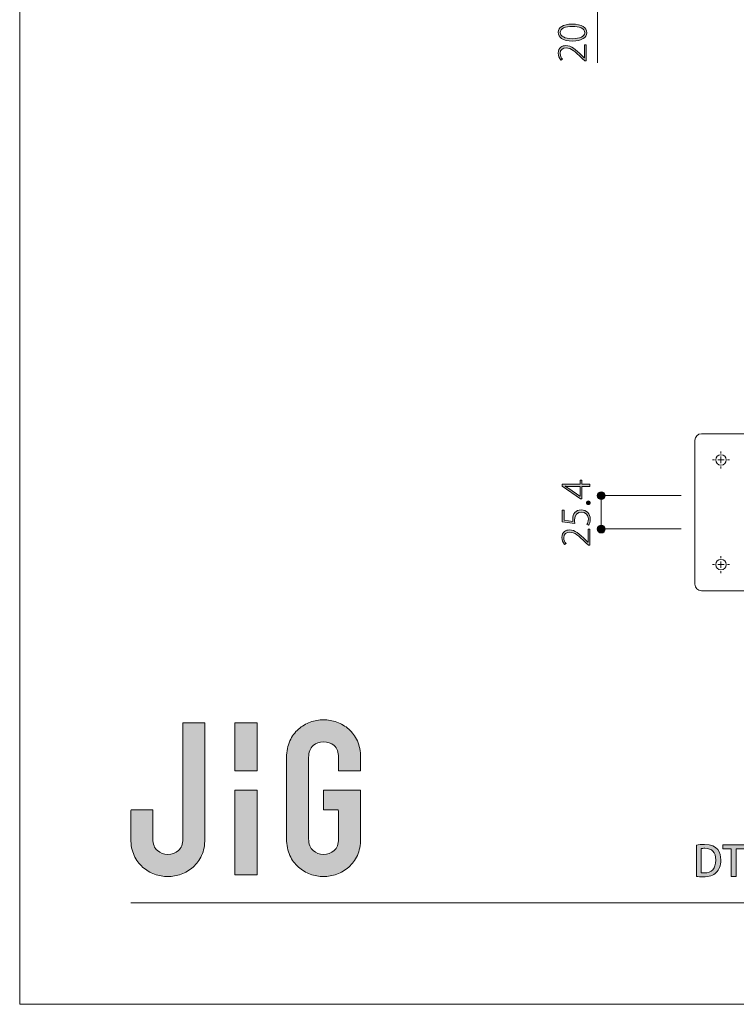
# Model space of a CAD drawing. Units: inches. Extents: x 0 to 297, y -210 to 0.
# Drawn here: x 0 to 55, y -210 to -135 of the extents above; entities that cross this region are included whole.
import ezdxf

# ---------------------------------------------------------------- set-up
doc = ezdxf.new("R2010")
doc.units = ezdxf.units.IN
doc.header["$MEASUREMENT"] = 0
doc.layers.add('レイヤー 1', color=7, linetype='Continuous')

# ---------------------------------------------------------------- blocks, each defined once
blk = doc.blocks.new('block 434')
at = {"layer": 'レイヤー 1'}
h = blk.add_hatch(color=29, dxfattribs=at)
h.dxf.hatch_style = 2
edge = h.paths.add_edge_path()
edge.add_spline(control_points=[(42.278, -136.401), (41.505, -136.401), (41.178, -136.096), (41.178, -135.73), (41.178, -135.363), (41.522, -135.1), (42.241, -135.1), (42.989, -135.1), (43.353, -135.36), (43.353, -135.766), (43.353, -136.116), (43.011, -136.401), (42.278, -136.401)], knot_values=[0, 0, 0, 0, 1, 1, 1, 2, 2, 2, 3, 3, 3, 4, 4, 4, 4], degree=3, periodic=1)
edge = h.paths.add_edge_path()
edge.add_spline(control_points=[(42.255, -135.278), (41.711, -135.278), (41.322, -135.416), (41.322, -135.746), (41.322, -136.017), (41.677, -136.22), (42.255, -136.22), (42.831, -136.22), (43.209, -136.045), (43.209, -135.758), (43.209, -135.414), (42.783, -135.278), (42.255, -135.278)], knot_values=[0, 0, 0, 0, 1, 1, 1, 2, 2, 2, 3, 3, 3, 4, 4, 4, 4], degree=3, periodic=1)
h = blk.add_hatch(color=29, dxfattribs=at)
h.dxf.hatch_style = 2
edge = h.paths.add_edge_path()
edge.add_spline(control_points=[(43.319, -136.689), (43.319, -136.689), (43.319, -137.913), (43.319, -137.913), (43.319, -137.913), (43.212, -137.913), (43.212, -137.913), (43.212, -137.913), (43.006, -137.722), (43.006, -137.722), (42.459, -137.178), (42.148, -136.923), (41.787, -136.923), (41.553, -136.923), (41.322, -137.022), (41.322, -137.355), (41.322, -137.524), (41.415, -137.679), (41.502, -137.784), (41.502, -137.784), (41.384, -137.849), (41.384, -137.849), (41.265, -137.719), (41.175, -137.536), (41.175, -137.321), (41.175, -136.898), (41.497, -136.746), (41.762, -136.746), (42.171, -136.746), (42.512, -137.033), (43.003, -137.524), (43.003, -137.524), (43.172, -137.685), (43.172, -137.685), (43.172, -137.685), (43.178, -137.685), (43.178, -137.685), (43.178, -137.685), (43.178, -136.689), (43.178, -136.689), (43.178, -136.689), (43.319, -136.689), (43.319, -136.689)], knot_values=[0, 0, 0, 0, 1, 1, 1, 2, 2, 2, 3, 3, 3, 4, 4, 4, 5, 5, 5, 6, 6, 6, 7, 7, 7, 8, 8, 8, 9, 9, 9, 10, 10, 10, 11, 11, 11, 12, 12, 12, 13, 13, 13, 14, 14, 14, 14], degree=3, periodic=1)
at = {"layer": 'レイヤー 1', "lineweight": 0}
for points, knots in [([(42.278, -136.401), (41.505, -136.401), (41.178, -136.096), (41.178, -135.73), (41.178, -135.363), (41.522, -135.1), (42.241, -135.1), (42.989, -135.1), (43.353, -135.36), (43.353, -135.766), (43.353, -136.116), (43.011, -136.401), (42.278, -136.401)], [0, 0, 0, 0, 1, 1, 1, 2, 2, 2, 3, 3, 3, 4, 4, 4, 4]), ([(42.255, -135.278), (41.711, -135.278), (41.322, -135.416), (41.322, -135.746), (41.322, -136.017), (41.677, -136.22), (42.255, -136.22), (42.831, -136.22), (43.209, -136.045), (43.209, -135.758), (43.209, -135.414), (42.783, -135.278), (42.255, -135.278)], [0, 0, 0, 0, 1, 1, 1, 2, 2, 2, 3, 3, 3, 4, 4, 4, 4]), ([(43.319, -136.689), (43.319, -136.689), (43.319, -137.913), (43.319, -137.913), (43.319, -137.913), (43.212, -137.913), (43.212, -137.913), (43.212, -137.913), (43.006, -137.722), (43.006, -137.722), (42.459, -137.178), (42.148, -136.923), (41.787, -136.923), (41.553, -136.923), (41.322, -137.022), (41.322, -137.355), (41.322, -137.524), (41.415, -137.679), (41.502, -137.784), (41.502, -137.784), (41.384, -137.849), (41.384, -137.849), (41.265, -137.719), (41.175, -137.536), (41.175, -137.321), (41.175, -136.898), (41.497, -136.746), (41.762, -136.746), (42.171, -136.746), (42.512, -137.033), (43.003, -137.524), (43.003, -137.524), (43.172, -137.685), (43.172, -137.685), (43.172, -137.685), (43.178, -137.685), (43.178, -137.685), (43.178, -137.685), (43.178, -136.689), (43.178, -136.689), (43.178, -136.689), (43.319, -136.689), (43.319, -136.689)], [0, 0, 0, 0, 1, 1, 1, 2, 2, 2, 3, 3, 3, 4, 4, 4, 5, 5, 5, 6, 6, 6, 7, 7, 7, 8, 8, 8, 9, 9, 9, 10, 10, 10, 11, 11, 11, 12, 12, 12, 13, 13, 13, 14, 14, 14, 14])]:
    blk.add_open_spline(points, degree=3, knots=knots, dxfattribs=at)
blk = doc.blocks.new('block 436')
at = {"layer": 'レイヤー 1', "color": 177, "lineweight": 15}
blk.add_lwpolyline([(8.5, -202.254), (288.5, -202.254)], dxfattribs=at)
blk = doc.blocks.new('block 437')
at = {"layer": 'レイヤー 1'}
h = blk.add_hatch(color=29, dxfattribs=at)
h.dxf.hatch_style = 2
edge = h.paths.add_edge_path()
edge.add_spline(control_points=[(51.737, -197.839), (51.911, -197.811), (52.127, -197.788), (52.356, -197.788), (53.391, -197.788), (53.607, -198.427), (53.607, -198.967), (53.607, -198.967), (53.607, -198.97), (53.607, -198.97), (53.607, -199.411), (53.471, -199.732), (53.258, -199.939), (53.039, -200.151), (52.693, -200.259), (52.264, -200.259), (52.048, -200.259), (51.873, -200.25), (51.737, -200.231), (51.737, -200.231), (51.737, -197.839), (51.737, -197.839)], knot_values=[0, 0, 0, 0, 1, 1, 1, 2, 2, 2, 3, 3, 3, 4, 4, 4, 5, 5, 5, 6, 6, 6, 7, 7, 7, 7], degree=3, periodic=1)
edge = h.paths.add_edge_path()
edge.add_spline(control_points=[(52.105, -199.951), (52.169, -199.961), (52.258, -199.964), (52.343, -199.964), (52.89, -199.967), (53.22, -199.647), (53.22, -198.976), (53.22, -198.386), (52.915, -198.081), (52.391, -198.081), (52.264, -198.081), (52.169, -198.094), (52.105, -198.106), (52.105, -198.106), (52.105, -199.951), (52.105, -199.951)], knot_values=[0, 0, 0, 0, 1, 1, 1, 2, 2, 2, 3, 3, 3, 4, 4, 4, 5, 5, 5, 5], degree=3, periodic=1)
h = blk.add_hatch(color=29, dxfattribs=at)
h.dxf.hatch_style = 2
h.paths.add_polyline_path([(55.43, -198.122), (54.772, -198.122), (54.772, -200.237), (54.404, -200.237), (54.404, -198.122), (53.75, -198.122), (53.75, -197.808), (55.43, -197.808)])
h = blk.add_hatch(color=29, dxfattribs=at)
h.dxf.hatch_style = 2
edge = h.paths.add_edge_path()
edge.add_spline(control_points=[(56.655, -199.046), (56.655, -198.265), (56.95, -197.808), (57.445, -197.808), (57.95, -197.808), (58.205, -198.297), (58.205, -199.021), (58.205, -199.831), (57.912, -200.272), (57.42, -200.272), (56.921, -200.272), (56.655, -199.78), (56.655, -199.046)], knot_values=[0, 0, 0, 0, 1, 1, 1, 2, 2, 2, 3, 3, 3, 4, 4, 4, 4], degree=3, periodic=1)
edge = h.paths.add_edge_path()
edge.add_spline(control_points=[(57.833, -199.034), (57.833, -198.465), (57.712, -198.1), (57.433, -198.1), (57.191, -198.1), (57.026, -198.436), (57.026, -199.034), (57.026, -199.627), (57.172, -199.977), (57.426, -199.977), (57.738, -199.977), (57.833, -199.529), (57.833, -199.034)], knot_values=[0, 0, 0, 0, 1, 1, 1, 2, 2, 2, 3, 3, 3, 4, 4, 4, 4], degree=3, periodic=1)
h = blk.add_hatch(color=29, dxfattribs=at)
h.dxf.hatch_style = 2
edge = h.paths.add_edge_path()
edge.add_spline(control_points=[(59.922, -200.237), (59.922, -200.237), (58.468, -200.237), (58.468, -200.237), (58.468, -200.237), (58.468, -200.012), (58.468, -200.012), (58.468, -200.012), (58.719, -199.748), (58.719, -199.748), (59.223, -199.231), (59.503, -198.9), (59.503, -198.541), (59.503, -198.309), (59.392, -198.106), (59.09, -198.106), (58.906, -198.106), (58.741, -198.205), (58.629, -198.293), (58.629, -198.293), (58.518, -198.03), (58.518, -198.03), (58.664, -197.909), (58.896, -197.808), (59.163, -197.808), (59.655, -197.808), (59.871, -198.141), (59.871, -198.503), (59.871, -198.942), (59.573, -199.307), (59.157, -199.726), (59.157, -199.726), (58.96, -199.926), (58.96, -199.926), (58.96, -199.926), (58.96, -199.932), (58.96, -199.932), (58.96, -199.932), (59.922, -199.932), (59.922, -199.932), (59.922, -199.932), (59.922, -200.237), (59.922, -200.237)], knot_values=[0, 0, 0, 0, 1, 1, 1, 2, 2, 2, 3, 3, 3, 4, 4, 4, 5, 5, 5, 6, 6, 6, 7, 7, 7, 8, 8, 8, 9, 9, 9, 10, 10, 10, 11, 11, 11, 12, 12, 12, 13, 13, 13, 14, 14, 14, 14], degree=3, periodic=1)
h = blk.add_hatch(color=29, dxfattribs=at)
h.dxf.hatch_style = 2
h.paths.add_polyline_path([(55.556, -199.142), (56.429, -199.142), (56.429, -199.405), (55.556, -199.405)])
at = {"layer": 'レイヤー 1', "lineweight": 0}
for points in [[(55.43, -198.122), (54.772, -198.122), (54.772, -200.237), (54.404, -200.237), (54.404, -198.122), (53.75, -198.122), (53.75, -197.808), (55.43, -197.808), (55.43, -198.122)], [(55.556, -199.142), (56.429, -199.142), (56.429, -199.405), (55.556, -199.405), (55.556, -199.142)]]:
    blk.add_lwpolyline(points, dxfattribs=at)
for points, knots in [([(51.737, -197.839), (51.911, -197.811), (52.127, -197.788), (52.356, -197.788), (53.391, -197.788), (53.607, -198.427), (53.607, -198.967), (53.607, -198.967), (53.607, -198.97), (53.607, -198.97), (53.607, -199.411), (53.471, -199.732), (53.258, -199.939), (53.039, -200.151), (52.693, -200.259), (52.264, -200.259), (52.048, -200.259), (51.873, -200.25), (51.737, -200.231), (51.737, -200.231), (51.737, -197.839), (51.737, -197.839)], [0, 0, 0, 0, 1, 1, 1, 2, 2, 2, 3, 3, 3, 4, 4, 4, 5, 5, 5, 6, 6, 6, 7, 7, 7, 7]), ([(56.655, -199.046), (56.655, -198.265), (56.95, -197.808), (57.445, -197.808), (57.95, -197.808), (58.205, -198.297), (58.205, -199.021), (58.205, -199.831), (57.912, -200.272), (57.42, -200.272), (56.921, -200.272), (56.655, -199.78), (56.655, -199.046)], [0, 0, 0, 0, 1, 1, 1, 2, 2, 2, 3, 3, 3, 4, 4, 4, 4]), ([(59.922, -200.237), (59.922, -200.237), (58.468, -200.237), (58.468, -200.237), (58.468, -200.237), (58.468, -200.012), (58.468, -200.012), (58.468, -200.012), (58.719, -199.748), (58.719, -199.748), (59.223, -199.231), (59.503, -198.9), (59.503, -198.541), (59.503, -198.309), (59.392, -198.106), (59.09, -198.106), (58.906, -198.106), (58.741, -198.205), (58.629, -198.293), (58.629, -198.293), (58.518, -198.03), (58.518, -198.03), (58.664, -197.909), (58.896, -197.808), (59.163, -197.808), (59.655, -197.808), (59.871, -198.141), (59.871, -198.503), (59.871, -198.942), (59.573, -199.307), (59.157, -199.726), (59.157, -199.726), (58.96, -199.926), (58.96, -199.926), (58.96, -199.926), (58.96, -199.932), (58.96, -199.932), (58.96, -199.932), (59.922, -199.932), (59.922, -199.932), (59.922, -199.932), (59.922, -200.237), (59.922, -200.237)], [0, 0, 0, 0, 1, 1, 1, 2, 2, 2, 3, 3, 3, 4, 4, 4, 5, 5, 5, 6, 6, 6, 7, 7, 7, 8, 8, 8, 9, 9, 9, 10, 10, 10, 11, 11, 11, 12, 12, 12, 13, 13, 13, 14, 14, 14, 14]), ([(52.105, -199.951), (52.169, -199.961), (52.258, -199.964), (52.343, -199.964), (52.89, -199.967), (53.22, -199.647), (53.22, -198.976), (53.22, -198.386), (52.915, -198.081), (52.391, -198.081), (52.264, -198.081), (52.169, -198.094), (52.105, -198.106), (52.105, -198.106), (52.105, -199.951), (52.105, -199.951)], [0, 0, 0, 0, 1, 1, 1, 2, 2, 2, 3, 3, 3, 4, 4, 4, 5, 5, 5, 5]), ([(57.833, -199.034), (57.833, -198.465), (57.712, -198.1), (57.433, -198.1), (57.191, -198.1), (57.026, -198.436), (57.026, -199.034), (57.026, -199.627), (57.172, -199.977), (57.426, -199.977), (57.738, -199.977), (57.833, -199.529), (57.833, -199.034)], [0, 0, 0, 0, 1, 1, 1, 2, 2, 2, 3, 3, 3, 4, 4, 4, 4])]:
    blk.add_open_spline(points, degree=3, knots=knots, dxfattribs=at)
blk = doc.blocks.new('block 447')
at = {"layer": 'レイヤー 1', "color": 18, "lineweight": 15}
blk.add_lwpolyline([(115.121, -178.405), (52.121, -178.405)], dxfattribs=at)
blk = doc.blocks.new('block 448')
at = {"layer": 'レイヤー 1', "color": 18, "lineweight": 15}
blk.add_lwpolyline([(51.621, -177.906), (51.621, -166.906)], dxfattribs=at)
blk = doc.blocks.new('block 449')
at = {"layer": 'レイヤー 1', "color": 18, "lineweight": 15}
blk.add_open_spline([(52.121, -166.405), (51.845, -166.405), (51.621, -166.629), (51.621, -166.906)], degree=3, dxfattribs=at)
blk = doc.blocks.new('block 450')
at = {"layer": 'レイヤー 1', "color": 18, "lineweight": 15}
blk.add_lwpolyline([(52.121, -166.405), (115.121, -166.405)], dxfattribs=at)
blk = doc.blocks.new('block 451')
at = {"layer": 'レイヤー 1', "color": 18, "lineweight": 15}
blk.add_open_spline([(54.021, -168.406), (54.021, -168.184), (53.842, -168.005), (53.621, -168.005), (53.4, -168.005), (53.221, -168.184), (53.221, -168.406), (53.221, -168.627), (53.4, -168.805), (53.621, -168.805), (53.842, -168.805), (54.021, -168.627), (54.021, -168.406), (54.021, -168.406), (54.021, -168.406), (54.021, -168.406)], degree=3, knots=[0, 0, 0, 0, 1, 1, 1, 2, 2, 2, 3, 3, 3, 4, 4, 4, 5, 5, 5, 5], dxfattribs=at)
blk = doc.blocks.new('block 455')
at = {"layer": 'レイヤー 1', "color": 18, "lineweight": 15}
blk.add_open_spline([(54.021, -176.406), (54.021, -176.185), (53.842, -176.005), (53.621, -176.005), (53.4, -176.005), (53.221, -176.185), (53.221, -176.406), (53.221, -176.626), (53.4, -176.805), (53.621, -176.805), (53.842, -176.805), (54.021, -176.626), (54.021, -176.406), (54.021, -176.406), (54.021, -176.406), (54.021, -176.406)], degree=3, knots=[0, 0, 0, 0, 1, 1, 1, 2, 2, 2, 3, 3, 3, 4, 4, 4, 5, 5, 5, 5], dxfattribs=at)
blk = doc.blocks.new('block 461')
at = {"layer": 'レイヤー 1', "color": 18, "lineweight": 15}
blk.add_open_spline([(51.621, -177.906), (51.621, -178.181), (51.845, -178.405), (52.121, -178.405)], degree=3, dxfattribs=at)
blk = doc.blocks.new('block 464')
at = {"layer": 'レイヤー 1', "color": 177, "lineweight": 9}
blk.add_lwpolyline([(53.621, -168.406), (53.621, -168.155)], dxfattribs=at)
blk = doc.blocks.new('block 465')
at = {"layer": 'レイヤー 1', "color": 177, "lineweight": 9}
blk.add_lwpolyline([(53.621, -168.406), (53.371, -168.406)], dxfattribs=at)
blk = doc.blocks.new('block 466')
at = {"layer": 'レイヤー 1', "color": 177, "lineweight": 9}
blk.add_lwpolyline([(53.621, -168.406), (53.621, -168.656)], dxfattribs=at)
blk = doc.blocks.new('block 467')
at = {"layer": 'レイヤー 1', "color": 177, "lineweight": 9}
blk.add_lwpolyline([(53.621, -168.406), (53.871, -168.406)], dxfattribs=at)
blk = doc.blocks.new('block 468')
at = {"layer": 'レイヤー 1', "color": 177, "lineweight": 9}
blk.add_lwpolyline([(53.621, -167.905), (53.621, -167.756)], dxfattribs=at)
blk = doc.blocks.new('block 469')
at = {"layer": 'レイヤー 1', "color": 177, "lineweight": 9}
blk.add_lwpolyline([(53.121, -168.406), (52.971, -168.406)], dxfattribs=at)
blk = doc.blocks.new('block 470')
at = {"layer": 'レイヤー 1', "color": 177, "lineweight": 9}
blk.add_lwpolyline([(53.621, -168.906), (53.621, -169.055)], dxfattribs=at)
blk = doc.blocks.new('block 471')
at = {"layer": 'レイヤー 1', "color": 177, "lineweight": 9}
blk.add_lwpolyline([(54.121, -168.406), (54.271, -168.406)], dxfattribs=at)
blk = doc.blocks.new('block 463')
at = {"layer": 'レイヤー 1'}
for name in ['block 468', 'block 469', 'block 465', 'block 464', 'block 466', 'block 467', 'block 471', 'block 470']:
    blk.add_blockref(name, (0, 0), dxfattribs=at)
blk = doc.blocks.new('block 500')
at = {"layer": 'レイヤー 1', "color": 177, "lineweight": 9}
blk.add_lwpolyline([(53.621, -176.406), (53.621, -176.156)], dxfattribs=at)
blk = doc.blocks.new('block 501')
at = {"layer": 'レイヤー 1', "color": 177, "lineweight": 9}
blk.add_lwpolyline([(53.621, -176.406), (53.371, -176.406)], dxfattribs=at)
blk = doc.blocks.new('block 502')
at = {"layer": 'レイヤー 1', "color": 177, "lineweight": 9}
blk.add_lwpolyline([(53.621, -176.406), (53.621, -176.655)], dxfattribs=at)
blk = doc.blocks.new('block 503')
at = {"layer": 'レイヤー 1', "color": 177, "lineweight": 9}
blk.add_lwpolyline([(53.621, -176.406), (53.871, -176.406)], dxfattribs=at)
blk = doc.blocks.new('block 504')
at = {"layer": 'レイヤー 1', "color": 177, "lineweight": 9}
blk.add_lwpolyline([(53.621, -175.906), (53.621, -175.755)], dxfattribs=at)
blk = doc.blocks.new('block 505')
at = {"layer": 'レイヤー 1', "color": 177, "lineweight": 9}
blk.add_lwpolyline([(53.121, -176.406), (52.971, -176.406)], dxfattribs=at)
blk = doc.blocks.new('block 506')
at = {"layer": 'レイヤー 1', "color": 177, "lineweight": 9}
blk.add_lwpolyline([(53.621, -176.905), (53.621, -177.056)], dxfattribs=at)
blk = doc.blocks.new('block 507')
at = {"layer": 'レイヤー 1', "color": 177, "lineweight": 9}
blk.add_lwpolyline([(54.121, -176.406), (54.271, -176.406)], dxfattribs=at)
blk = doc.blocks.new('block 499')
at = {"layer": 'レイヤー 1'}
for name in ['block 504', 'block 505', 'block 501', 'block 500', 'block 502', 'block 503', 'block 507', 'block 506']:
    blk.add_blockref(name, (0, 0), dxfattribs=at)
blk = doc.blocks.new('block 553')
at = {"layer": 'レイヤー 1'}
h = blk.add_hatch(color=29, dxfattribs=at)
h.dxf.hatch_style = 2
h.paths.add_polyline_path([(43.597, -170.259), (43.597, -170.427), (42.985, -170.427), (42.985, -171.373), (42.875, -171.373), (41.49, -170.419), (41.49, -170.259), (42.846, -170.259), (42.846, -169.954), (42.985, -169.954), (42.985, -170.259)])
edge = h.paths.add_edge_path()
edge.add_spline(control_points=[(42.846, -171.184), (42.846, -171.184), (42.846, -170.427), (42.846, -170.427), (42.846, -170.427), (42.017, -170.427), (42.017, -170.427), (41.91, -170.427), (41.806, -170.425), (41.707, -170.416), (41.707, -170.416), (41.704, -170.427), (41.704, -170.427), (41.828, -170.493), (41.904, -170.54), (41.989, -170.591), (41.989, -170.591), (42.841, -171.184), (42.841, -171.184), (42.841, -171.184), (42.846, -171.184), (42.846, -171.184)], knot_values=[0, 0, 0, 0, 1, 1, 1, 2, 2, 2, 3, 3, 3, 4, 4, 4, 5, 5, 5, 6, 6, 6, 7, 7, 7, 7], degree=3, periodic=1)
h = blk.add_hatch(color=29, dxfattribs=at)
h.dxf.hatch_style = 2
edge = h.paths.add_edge_path()
edge.add_spline(control_points=[(41.49, -172.24), (41.49, -172.24), (41.633, -172.24), (41.633, -172.24), (41.633, -172.24), (41.633, -173.007), (41.633, -173.007), (41.633, -173.007), (42.299, -173.106), (42.299, -173.106), (42.291, -173.057), (42.285, -173.007), (42.285, -172.922), (42.285, -172.536), (42.519, -172.22), (42.925, -172.22), (43.343, -172.22), (43.63, -172.53), (43.63, -172.919), (43.63, -173.128), (43.566, -173.303), (43.501, -173.396), (43.501, -173.396), (43.363, -173.334), (43.363, -173.334), (43.416, -173.255), (43.487, -173.1), (43.487, -172.914), (43.487, -172.626), (43.269, -172.392), (42.951, -172.395), (42.649, -172.397), (42.426, -172.581), (42.426, -172.984), (42.426, -173.103), (42.435, -173.196), (42.446, -173.266), (42.446, -173.266), (41.49, -173.134), (41.49, -173.134), (41.49, -173.134), (41.49, -172.24), (41.49, -172.24)], knot_values=[0, 0, 0, 0, 1, 1, 1, 2, 2, 2, 3, 3, 3, 4, 4, 4, 5, 5, 5, 6, 6, 6, 7, 7, 7, 8, 8, 8, 9, 9, 9, 10, 10, 10, 11, 11, 11, 12, 12, 12, 13, 13, 13, 14, 14, 14, 14], degree=3, periodic=1)
h = blk.add_hatch(color=29, dxfattribs=at)
h.dxf.hatch_style = 2
edge = h.paths.add_edge_path()
edge.add_spline(control_points=[(43.481, -171.819), (43.391, -171.819), (43.326, -171.759), (43.326, -171.677), (43.326, -171.596), (43.391, -171.539), (43.481, -171.539), (43.563, -171.539), (43.63, -171.596), (43.63, -171.68), (43.63, -171.768), (43.557, -171.819), (43.481, -171.819)], knot_values=[0, 0, 0, 0, 1, 1, 1, 2, 2, 2, 3, 3, 3, 4, 4, 4, 4], degree=3, periodic=1)
h = blk.add_hatch(color=29, dxfattribs=at)
h.dxf.hatch_style = 2
edge = h.paths.add_edge_path()
edge.add_spline(control_points=[(43.597, -173.696), (43.597, -173.696), (43.597, -174.92), (43.597, -174.92), (43.597, -174.92), (43.49, -174.92), (43.49, -174.92), (43.49, -174.92), (43.283, -174.728), (43.283, -174.728), (42.736, -174.184), (42.426, -173.93), (42.065, -173.93), (41.831, -173.93), (41.6, -174.029), (41.6, -174.362), (41.6, -174.531), (41.693, -174.686), (41.78, -174.79), (41.78, -174.79), (41.662, -174.855), (41.662, -174.855), (41.543, -174.726), (41.453, -174.542), (41.453, -174.328), (41.453, -173.905), (41.775, -173.752), (42.04, -173.752), (42.449, -173.752), (42.79, -174.04), (43.281, -174.531), (43.281, -174.531), (43.45, -174.691), (43.45, -174.691), (43.45, -174.691), (43.456, -174.691), (43.456, -174.691), (43.456, -174.691), (43.456, -173.696), (43.456, -173.696), (43.456, -173.696), (43.597, -173.696), (43.597, -173.696)], knot_values=[0, 0, 0, 0, 1, 1, 1, 2, 2, 2, 3, 3, 3, 4, 4, 4, 5, 5, 5, 6, 6, 6, 7, 7, 7, 8, 8, 8, 9, 9, 9, 10, 10, 10, 11, 11, 11, 12, 12, 12, 13, 13, 13, 14, 14, 14, 14], degree=3, periodic=1)
at = {"layer": 'レイヤー 1', "lineweight": 0}
blk.add_lwpolyline([(43.597, -170.259), (43.597, -170.427), (42.985, -170.427), (42.985, -171.373), (42.875, -171.373), (41.49, -170.419), (41.49, -170.259), (42.846, -170.259), (42.846, -169.954), (42.985, -169.954), (42.985, -170.259), (43.597, -170.259)], dxfattribs=at)
for points, knots in [([(42.846, -171.184), (42.846, -171.184), (42.846, -170.427), (42.846, -170.427), (42.846, -170.427), (42.017, -170.427), (42.017, -170.427), (41.91, -170.427), (41.806, -170.425), (41.707, -170.416), (41.707, -170.416), (41.704, -170.427), (41.704, -170.427), (41.828, -170.493), (41.904, -170.54), (41.989, -170.591), (41.989, -170.591), (42.841, -171.184), (42.841, -171.184), (42.841, -171.184), (42.846, -171.184), (42.846, -171.184)], [0, 0, 0, 0, 1, 1, 1, 2, 2, 2, 3, 3, 3, 4, 4, 4, 5, 5, 5, 6, 6, 6, 7, 7, 7, 7]), ([(41.49, -172.24), (41.49, -172.24), (41.633, -172.24), (41.633, -172.24), (41.633, -172.24), (41.633, -173.007), (41.633, -173.007), (41.633, -173.007), (42.299, -173.106), (42.299, -173.106), (42.291, -173.057), (42.285, -173.007), (42.285, -172.922), (42.285, -172.536), (42.519, -172.22), (42.925, -172.22), (43.343, -172.22), (43.63, -172.53), (43.63, -172.919), (43.63, -173.128), (43.566, -173.303), (43.501, -173.396), (43.501, -173.396), (43.363, -173.334), (43.363, -173.334), (43.416, -173.255), (43.487, -173.1), (43.487, -172.914), (43.487, -172.626), (43.269, -172.392), (42.951, -172.395), (42.649, -172.397), (42.426, -172.581), (42.426, -172.984), (42.426, -173.103), (42.435, -173.196), (42.446, -173.266), (42.446, -173.266), (41.49, -173.134), (41.49, -173.134), (41.49, -173.134), (41.49, -172.24), (41.49, -172.24)], [0, 0, 0, 0, 1, 1, 1, 2, 2, 2, 3, 3, 3, 4, 4, 4, 5, 5, 5, 6, 6, 6, 7, 7, 7, 8, 8, 8, 9, 9, 9, 10, 10, 10, 11, 11, 11, 12, 12, 12, 13, 13, 13, 14, 14, 14, 14]), ([(43.481, -171.819), (43.391, -171.819), (43.326, -171.759), (43.326, -171.677), (43.326, -171.596), (43.391, -171.539), (43.481, -171.539), (43.563, -171.539), (43.63, -171.596), (43.63, -171.68), (43.63, -171.768), (43.557, -171.819), (43.481, -171.819)], [0, 0, 0, 0, 1, 1, 1, 2, 2, 2, 3, 3, 3, 4, 4, 4, 4]), ([(43.597, -173.696), (43.597, -173.696), (43.597, -174.92), (43.597, -174.92), (43.597, -174.92), (43.49, -174.92), (43.49, -174.92), (43.49, -174.92), (43.283, -174.728), (43.283, -174.728), (42.736, -174.184), (42.426, -173.93), (42.065, -173.93), (41.831, -173.93), (41.6, -174.029), (41.6, -174.362), (41.6, -174.531), (41.693, -174.686), (41.78, -174.79), (41.78, -174.79), (41.662, -174.855), (41.662, -174.855), (41.543, -174.726), (41.453, -174.542), (41.453, -174.328), (41.453, -173.905), (41.775, -173.752), (42.04, -173.752), (42.449, -173.752), (42.79, -174.04), (43.281, -174.531), (43.281, -174.531), (43.45, -174.691), (43.45, -174.691), (43.45, -174.691), (43.456, -174.691), (43.456, -174.691), (43.456, -174.691), (43.456, -173.696), (43.456, -173.696), (43.456, -173.696), (43.597, -173.696), (43.597, -173.696)], [0, 0, 0, 0, 1, 1, 1, 2, 2, 2, 3, 3, 3, 4, 4, 4, 5, 5, 5, 6, 6, 6, 7, 7, 7, 8, 8, 8, 9, 9, 9, 10, 10, 10, 11, 11, 11, 12, 12, 12, 13, 13, 13, 14, 14, 14, 14])]:
    blk.add_open_spline(points, degree=3, knots=knots, dxfattribs=at)
blk = doc.blocks.new('block 556')
at = {"layer": 'レイヤー 1'}
h = blk.add_hatch(color=29, dxfattribs=at)
h.dxf.hatch_style = 2
edge = h.paths.add_edge_path()
edge.add_spline(control_points=[(12.471, -197.358), (12.471, -197.767), (12.358, -198.067), (12.131, -198.26), (11.905, -198.453), (11.638, -198.549), (11.329, -198.549), (11.02, -198.549), (10.753, -198.453), (10.527, -198.26), (10.3, -198.067), (10.187, -197.767), (10.187, -197.358), (10.187, -197.358), (10.187, -195.184), (10.187, -195.184), (10.187, -195.154), (10.163, -195.129), (10.132, -195.129), (10.132, -195.129), (8.555, -195.129), (8.555, -195.129), (8.525, -195.129), (8.5, -195.154), (8.5, -195.184), (8.5, -195.184), (8.5, -197.358), (8.5, -197.358), (8.5, -197.844), (8.583, -198.266), (8.748, -198.624), (8.913, -198.983), (9.131, -199.281), (9.402, -199.518), (9.672, -199.755), (9.975, -199.934), (10.312, -200.055), (10.648, -200.176), (10.987, -200.237), (11.329, -200.237), (11.671, -200.237), (12.01, -200.176), (12.347, -200.055), (12.683, -199.934), (12.986, -199.755), (13.257, -199.518), (13.527, -199.281), (13.745, -198.983), (13.91, -198.624), (14.075, -198.266), (14.158, -197.844), (14.158, -197.358), (14.158, -197.358), (14.158, -188.5), (14.158, -188.5), (14.158, -188.5), (12.471, -188.5), (12.471, -188.5), (12.471, -188.5), (12.471, -197.358), (12.471, -197.358)], knot_values=[0, 0, 0, 0, 1, 1, 1, 2, 2, 2, 3, 3, 3, 4, 4, 4, 5, 5, 5, 6, 6, 6, 7, 7, 7, 8, 8, 8, 9, 9, 9, 10, 10, 10, 11, 11, 11, 12, 12, 12, 13, 13, 13, 14, 14, 14, 15, 15, 15, 16, 16, 16, 17, 17, 17, 18, 18, 18, 19, 19, 19, 20, 20, 20, 20], degree=3, periodic=1)
h = blk.add_hatch(color=29, dxfattribs=at)
h.dxf.hatch_style = 2
h.paths.add_polyline_path([(16.457, -192.151), (18.145, -192.151), (18.145, -188.5), (16.457, -188.5)])
h = blk.add_hatch(color=29, dxfattribs=at)
h.dxf.hatch_style = 2
edge = h.paths.add_edge_path()
edge.add_spline(control_points=[(26.065, -192.165), (26.065, -192.165), (26.065, -191.138), (26.065, -191.138), (26.065, -190.664), (25.982, -190.244), (25.817, -189.88), (25.652, -189.516), (25.433, -189.216), (25.163, -188.979), (24.893, -188.742), (24.59, -188.562), (24.253, -188.441), (23.917, -188.32), (23.578, -188.259), (23.236, -188.259), (22.894, -188.259), (22.555, -188.32), (22.218, -188.441), (21.882, -188.562), (21.579, -188.742), (21.308, -188.979), (21.038, -189.216), (20.82, -189.516), (20.655, -189.88), (20.49, -190.244), (20.407, -190.664), (20.407, -191.138), (20.407, -191.138), (20.407, -197.358), (20.407, -197.358), (20.407, -197.844), (20.49, -198.266), (20.655, -198.624), (20.82, -198.983), (21.038, -199.281), (21.308, -199.518), (21.579, -199.755), (21.882, -199.934), (22.218, -200.055), (22.555, -200.176), (22.894, -200.237), (23.236, -200.237), (23.578, -200.237), (23.917, -200.176), (24.253, -200.055), (24.59, -199.934), (24.893, -199.755), (25.163, -199.518), (25.433, -199.281), (25.652, -198.983), (25.817, -198.624), (25.982, -198.266), (26.065, -197.844), (26.065, -197.358), (26.065, -197.358), (26.065, -193.691), (26.065, -193.691), (26.065, -193.66), (26.04, -193.635), (26.01, -193.635), (26.01, -193.635), (23.28, -193.635), (23.28, -193.635), (23.25, -193.635), (23.225, -193.66), (23.225, -193.691), (23.225, -193.691), (23.225, -195.096), (23.225, -195.096), (23.225, -195.127), (23.25, -195.152), (23.28, -195.152), (23.28, -195.152), (24.322, -195.152), (24.322, -195.152), (24.353, -195.152), (24.378, -195.177), (24.378, -195.207), (24.378, -195.207), (24.378, -197.303), (24.378, -197.303), (24.378, -197.303), (24.378, -197.358), (24.378, -197.358), (24.378, -197.767), (24.264, -198.067), (24.038, -198.26), (23.812, -198.453), (23.545, -198.549), (23.236, -198.549), (22.927, -198.549), (22.659, -198.453), (22.434, -198.26), (22.207, -198.067), (22.094, -197.767), (22.094, -197.358), (22.094, -197.358), (22.094, -191.138), (22.094, -191.138), (22.094, -190.73), (22.207, -190.429), (22.434, -190.236), (22.659, -190.043), (22.927, -189.946), (23.236, -189.946), (23.545, -189.946), (23.812, -190.043), (24.038, -190.236), (24.264, -190.429), (24.378, -190.73), (24.378, -191.138), (24.378, -191.138), (24.378, -192.165), (24.378, -192.165), (24.378, -192.165), (26.065, -192.165), (26.065, -192.165)], knot_values=[0, 0, 0, 0, 1, 1, 1, 2, 2, 2, 3, 3, 3, 4, 4, 4, 5, 5, 5, 6, 6, 6, 7, 7, 7, 8, 8, 8, 9, 9, 9, 10, 10, 10, 11, 11, 11, 12, 12, 12, 13, 13, 13, 14, 14, 14, 15, 15, 15, 16, 16, 16, 17, 17, 17, 18, 18, 18, 19, 19, 19, 20, 20, 20, 21, 21, 21, 22, 22, 22, 23, 23, 23, 24, 24, 24, 25, 25, 25, 26, 26, 26, 27, 27, 27, 28, 28, 28, 29, 29, 29, 30, 30, 30, 31, 31, 31, 32, 32, 32, 33, 33, 33, 34, 34, 34, 35, 35, 35, 36, 36, 36, 37, 37, 37, 38, 38, 38, 39, 39, 39, 39], degree=3, periodic=1)
h = blk.add_hatch(color=29, dxfattribs=at)
h.dxf.hatch_style = 2
h.paths.add_polyline_path([(16.457, -200.108), (18.145, -200.108), (18.145, -193.628), (16.457, -193.628)])
at = {"layer": 'レイヤー 1', "lineweight": 0}
for points in [[(16.457, -192.151), (18.145, -192.151), (18.145, -188.5), (16.457, -188.5), (16.457, -192.151)], [(16.457, -200.108), (18.145, -200.108), (18.145, -193.628), (16.457, -193.628), (16.457, -200.108)]]:
    blk.add_lwpolyline(points, dxfattribs=at)
for points, knots in [([(12.471, -197.358), (12.471, -197.767), (12.358, -198.067), (12.131, -198.26), (11.905, -198.453), (11.638, -198.549), (11.329, -198.549), (11.02, -198.549), (10.753, -198.453), (10.527, -198.26), (10.3, -198.067), (10.187, -197.767), (10.187, -197.358), (10.187, -197.358), (10.187, -195.184), (10.187, -195.184), (10.187, -195.154), (10.163, -195.129), (10.132, -195.129), (10.132, -195.129), (8.555, -195.129), (8.555, -195.129), (8.525, -195.129), (8.5, -195.154), (8.5, -195.184), (8.5, -195.184), (8.5, -197.358), (8.5, -197.358), (8.5, -197.844), (8.583, -198.266), (8.748, -198.624), (8.913, -198.983), (9.131, -199.281), (9.402, -199.518), (9.672, -199.755), (9.975, -199.934), (10.312, -200.055), (10.648, -200.176), (10.987, -200.237), (11.329, -200.237), (11.671, -200.237), (12.01, -200.176), (12.347, -200.055), (12.683, -199.934), (12.986, -199.755), (13.257, -199.518), (13.527, -199.281), (13.745, -198.983), (13.91, -198.624), (14.075, -198.266), (14.158, -197.844), (14.158, -197.358), (14.158, -197.358), (14.158, -188.5), (14.158, -188.5), (14.158, -188.5), (12.471, -188.5), (12.471, -188.5), (12.471, -188.5), (12.471, -197.358), (12.471, -197.358)], [0, 0, 0, 0, 1, 1, 1, 2, 2, 2, 3, 3, 3, 4, 4, 4, 5, 5, 5, 6, 6, 6, 7, 7, 7, 8, 8, 8, 9, 9, 9, 10, 10, 10, 11, 11, 11, 12, 12, 12, 13, 13, 13, 14, 14, 14, 15, 15, 15, 16, 16, 16, 17, 17, 17, 18, 18, 18, 19, 19, 19, 20, 20, 20, 20]), ([(26.065, -192.165), (26.065, -192.165), (26.065, -191.138), (26.065, -191.138), (26.065, -190.664), (25.982, -190.244), (25.817, -189.88), (25.652, -189.516), (25.433, -189.216), (25.163, -188.979), (24.893, -188.742), (24.59, -188.562), (24.253, -188.441), (23.917, -188.32), (23.578, -188.259), (23.236, -188.259), (22.894, -188.259), (22.555, -188.32), (22.218, -188.441), (21.882, -188.562), (21.579, -188.742), (21.308, -188.979), (21.038, -189.216), (20.82, -189.516), (20.655, -189.88), (20.49, -190.244), (20.407, -190.664), (20.407, -191.138), (20.407, -191.138), (20.407, -197.358), (20.407, -197.358), (20.407, -197.844), (20.49, -198.266), (20.655, -198.624), (20.82, -198.983), (21.038, -199.281), (21.308, -199.518), (21.579, -199.755), (21.882, -199.934), (22.218, -200.055), (22.555, -200.176), (22.894, -200.237), (23.236, -200.237), (23.578, -200.237), (23.917, -200.176), (24.253, -200.055), (24.59, -199.934), (24.893, -199.755), (25.163, -199.518), (25.433, -199.281), (25.652, -198.983), (25.817, -198.624), (25.982, -198.266), (26.065, -197.844), (26.065, -197.358), (26.065, -197.358), (26.065, -193.691), (26.065, -193.691), (26.065, -193.66), (26.04, -193.635), (26.01, -193.635), (26.01, -193.635), (23.28, -193.635), (23.28, -193.635), (23.25, -193.635), (23.225, -193.66), (23.225, -193.691), (23.225, -193.691), (23.225, -195.096), (23.225, -195.096), (23.225, -195.127), (23.25, -195.152), (23.28, -195.152), (23.28, -195.152), (24.322, -195.152), (24.322, -195.152), (24.353, -195.152), (24.378, -195.177), (24.378, -195.207), (24.378, -195.207), (24.378, -197.303), (24.378, -197.303), (24.378, -197.303), (24.378, -197.358), (24.378, -197.358), (24.378, -197.767), (24.264, -198.067), (24.038, -198.26), (23.812, -198.453), (23.545, -198.549), (23.236, -198.549), (22.927, -198.549), (22.659, -198.453), (22.434, -198.26), (22.207, -198.067), (22.094, -197.767), (22.094, -197.358), (22.094, -197.358), (22.094, -191.138), (22.094, -191.138), (22.094, -190.73), (22.207, -190.429), (22.434, -190.236), (22.659, -190.043), (22.927, -189.946), (23.236, -189.946), (23.545, -189.946), (23.812, -190.043), (24.038, -190.236), (24.264, -190.429), (24.378, -190.73), (24.378, -191.138), (24.378, -191.138), (24.378, -192.165), (24.378, -192.165), (24.378, -192.165), (26.065, -192.165), (26.065, -192.165)], [0, 0, 0, 0, 1, 1, 1, 2, 2, 2, 3, 3, 3, 4, 4, 4, 5, 5, 5, 6, 6, 6, 7, 7, 7, 8, 8, 8, 9, 9, 9, 10, 10, 10, 11, 11, 11, 12, 12, 12, 13, 13, 13, 14, 14, 14, 15, 15, 15, 16, 16, 16, 17, 17, 17, 18, 18, 18, 19, 19, 19, 20, 20, 20, 21, 21, 21, 22, 22, 22, 23, 23, 23, 24, 24, 24, 25, 25, 25, 26, 26, 26, 27, 27, 27, 28, 28, 28, 29, 29, 29, 30, 30, 30, 31, 31, 31, 32, 32, 32, 33, 33, 33, 34, 34, 34, 35, 35, 35, 36, 36, 36, 37, 37, 37, 38, 38, 38, 39, 39, 39, 39])]:
    blk.add_open_spline(points, degree=3, knots=knots, dxfattribs=at)
blk = doc.blocks.new('block 555')
at = {"layer": 'レイヤー 1'}
blk.add_blockref('block 556', (0, 0), dxfattribs=at)

msp = doc.modelspace()

# ---------------------------------------------------------------- hatches: boundary and pattern name
at = {"layer": 'レイヤー 1'}
h = msp.add_hatch(color=29, dxfattribs=at)
h.dxf.hatch_style = 2
edge = h.paths.add_edge_path()
edge.add_spline(control_points=[(44.764, -171.135), (44.764, -171.301), (44.63, -171.436), (44.464, -171.436), (44.299, -171.436), (44.164, -171.301), (44.164, -171.135), (44.164, -170.97), (44.299, -170.835), (44.464, -170.835), (44.63, -170.835), (44.764, -170.97), (44.764, -171.135)], knot_values=[0, 0, 0, 0, 1, 1, 1, 2, 2, 2, 3, 3, 3, 4, 4, 4, 4], degree=3, periodic=1)
h = msp.add_hatch(color=29, dxfattribs=at)
h.dxf.hatch_style = 2
edge = h.paths.add_edge_path()
edge.add_spline(control_points=[(44.764, -173.687), (44.764, -173.852), (44.63, -173.987), (44.464, -173.987), (44.299, -173.987), (44.164, -173.852), (44.164, -173.687), (44.164, -173.521), (44.299, -173.386), (44.464, -173.386), (44.63, -173.386), (44.764, -173.521), (44.764, -173.687)], knot_values=[0, 0, 0, 0, 1, 1, 1, 2, 2, 2, 3, 3, 3, 4, 4, 4, 4], degree=3, periodic=1)

# ---------------------------------------------------------------- linework, layer by layer
at = {"layer": 'レイヤー 1', "color": 29, "lineweight": 9}
for points in [[(297, -210.002), (0, -210.002), (0, 0), (297, 0), (297, -210.002)], [(44.188, -60.496), (44.188, -138.057)], [(50.588, -171.135), (44.466, -171.135)], [(44.466, -171.135), (44.466, -173.687)], [(50.588, -173.676), (44.466, -173.676)]]:
    msp.add_lwpolyline(points, dxfattribs=at)
at = {"layer": 'レイヤー 1', "lineweight": 0}
for points in [[(44.764, -171.135), (44.764, -171.301), (44.63, -171.436), (44.464, -171.436), (44.299, -171.436), (44.164, -171.301), (44.164, -171.135), (44.164, -170.97), (44.299, -170.835), (44.464, -170.835), (44.63, -170.835), (44.764, -170.97), (44.764, -171.135)], [(44.764, -173.687), (44.764, -173.852), (44.63, -173.987), (44.464, -173.987), (44.299, -173.987), (44.164, -173.852), (44.164, -173.687), (44.164, -173.521), (44.299, -173.386), (44.464, -173.386), (44.63, -173.386), (44.764, -173.521), (44.764, -173.687)]]:
    msp.add_open_spline(points, degree=3, knots=[0, 0, 0, 0, 1, 1, 1, 2, 2, 2, 3, 3, 3, 4, 4, 4, 4], dxfattribs=at)

# ---------------------------------------------------------------- block references
at = {"layer": 'レイヤー 1'}
for name in ['block 434', 'block 449', 'block 448', 'block 450', 'block 463', 'block 451', 'block 553', 'block 499', 'block 455', 'block 461', 'block 447', 'block 555', 'block 437', 'block 436']:
    msp.add_blockref(name, (0, 0), dxfattribs=at)

doc.saveas('drawing.dxf')
